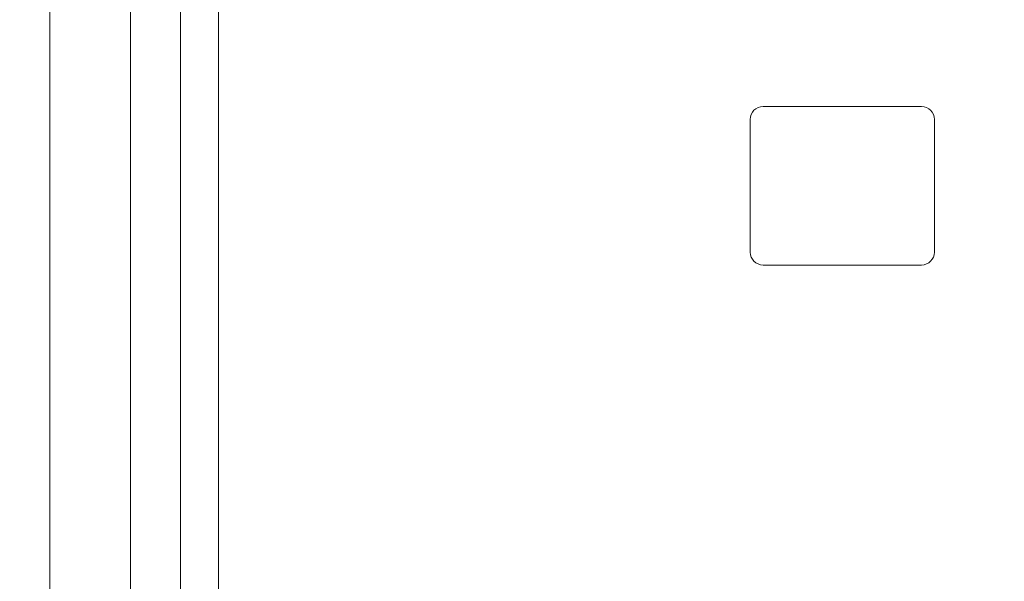
# Model space of a CAD drawing. Units: inches. Extents: x -13 to 137, y 1 to 69.
# Drawn here: x 1 to 11, y 48 to 54 of the extents above; entities that cross this region are included whole.
import ezdxf

# ---------------------------------------------------------------- set-up
doc = ezdxf.new("R2010")
doc.units = ezdxf.units.IN
doc.header["$MEASUREMENT"] = 0
doc.header["$PDSIZE"] = -1
doc.layers.get('Defpoints').update_dxf_attribs({"color": 9})
doc.layers.add('DIM', color=7, linetype='Continuous', lineweight=25)
doc.styles.get("Standard").update_dxf_attribs({"font": 'GOTHIC.TTF'})
doc.dimstyles.new('TRUE SCALE$0', dxfattribs={"dimscale": 12, "dimtxt": 0.125, "dimasz": 0.1875, "dimexe": 0.09375, "dimexo": 0.0625, "dimgap": 0.09375, "dimtad": 0, "dimtih": 1, "dimtoh": 1, "dimdec": 3, "dimzin": 0, "dimdsep": 46, "dimlunit": 5, "dimtxsty": 'Standard', "dimcen": 0.09375, "dimclrt": 7, "dimadec": 0, "dimazin": 0, "dimtfac": 0.09375, "dimtdec": 3, "dimtofl": 0, "dimtmove": 0, "dimatfit": 3, "dimfxl": 1, "dimfrac": 2, "dimtolj": 1, "dimtzin": 0, "dimarcsym": 0})

# ---------------------------------------------------------------- blocks, each defined once
blk = doc.blocks.new('*D5')
at = {"layer": 'Defpoints', "color": 0}
for p in [(-11.566, 56.8968), (4.1011, 56.8968), (10.766, 1.9078)]:
    blk.add_point(p, dxfattribs=at)
at = {"layer": 'DIM', "color": 0, "lineweight": -2}
for p, q in [((3.3511, 56.8968), (-12.691, 56.8968)), ((-11.566, 54.6468), (-11.566, 31.2962)), ((-11.566, 4.1578), (-11.566, 27.5085)), ((10.016, 1.9078), (-12.691, 1.9078))]:
    blk.add_line(p, q, dxfattribs=at)
at = {"layer": 'DIM', "color": 0}
for points in [[(-11.941, 54.6468), (-11.191, 54.6468), (-11.566, 56.8968)], [(-11.941, 4.1578), (-11.191, 4.1578), (-11.566, 1.9078)]]:
    blk.add_solid(points, dxfattribs=at)
at = {"layer": 'DIM', "color": 7, "insert": (-11.566, 29.4023), "char_height": 1.5, "attachment_point": 5}
blk.add_mtext('\\A1;55"', dxfattribs=at)

msp = doc.modelspace()

# ---------------------------------------------------------------- linework, layer by layer
at = {"color": 7, "linetype": 'Continuous', "lineweight": 15}
for p, q in [((1.4925, 62.2978), (1.4925, 17.1478)), ((2.2763, 17.1478), (2.2763, 62.2978)), ((2.7615, 17.6478), (2.7615, 61.8978)), ((3.1315, 41.6481), (3.1315, 61.5228)), ((9.962, 52.7878), (8.422, 52.7878)), ((8.297, 52.6628), (8.297, 51.3728)), ((10.087, 51.3728), (10.087, 52.6628)), ((8.422, 51.2478), (9.962, 51.2478))]:
    msp.add_line(p, q, dxfattribs=at)
for centre, start, end in [((8.422, 52.6628), 90, 180), ((9.962, 52.6628), 0, 90), ((8.422, 51.3728), 180, 270), ((9.962, 51.3728), 270, 0)]:
    msp.add_arc(centre, 0.125, start, end, dxfattribs=at)

# ---------------------------------------------------------------- dimensions: what is measured, and where the dimension line sits
at = {"layer": 'DIM'}
dim = msp.add_linear_dim(base=(-11.566, 56.8968), p1=(10.766, 1.9078), p2=(4.1011, 56.8968), angle=90, dimstyle='TRUE SCALE$0', override={"dimpost": '"'}, dxfattribs=at)
dim.commit()
dim.dimension.update_dxf_attribs({"geometry": '*D5', "text_midpoint": (-11.566, 29.4023)})

doc.saveas('drawing.dxf')
